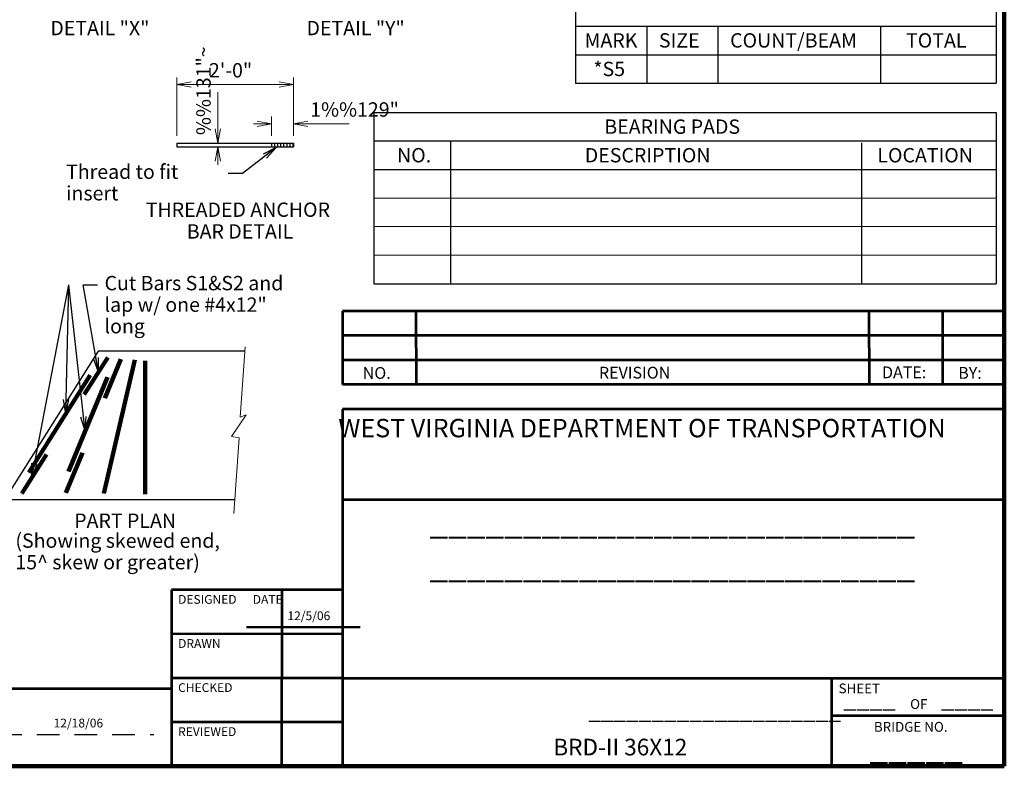
# Model space of a CAD drawing. Units: inches. Extents: x 25367 to 31719, y -12143 to -8107.
# Drawn here: x 29769 to 31699, y -12139 to -10676 of the extents above; entities that cross this region are included whole.
import ezdxf
from ezdxf.enums import TextEntityAlignment as Align

# ---------------------------------------------------------------- set-up
doc = ezdxf.new("R2010")
doc.units = ezdxf.units.IN
doc.header["$MEASUREMENT"] = 0
doc.linetypes.add('DGN Style 2', pattern=[73.9904, 44.39424, -29.59616])
for name, color, linetype, lineweight in [('14', 7, 'Continuous', 0), ('construction line', 3, 'Continuous', 30), ('dimension line', 2, 'Continuous', 13), ('Level 1', 7, 'Continuous', 0), ('Level 14', 7, 'Continuous', 0), ('rebar', 5, 'Continuous', 53), ('text', 1, 'Continuous', 30)]:
    doc.layers.add(name, color=color, linetype=linetype, lineweight=lineweight)
doc.styles.add('Style-gen_eng', font='gen_eng.shx')
doc.styles.add('Style-ITALIC_WORKING', font='ITALIC_WORKING.shx')
doc.styles.add('Style-RIBBON_131', font='RIBBON_131.shx')
doc.styles.add('Style-SWISS_722', font='SWISS_722.shx')
doc.styles.add('Style-SWISS_722_BOLD', font='SWISS_722_BOLD.shx')
doc.styles.add('Style-USTN_WORKING', font='USTN_WORKING.shx')
doc.dimstyles.get("Standard").update_dxf_attribs({"dimtxt": 0.18, "dimasz": 0.18, "dimexe": 0.18, "dimexo": 0.0625, "dimgap": 0.09, "dimtad": 0, "dimtih": 1, "dimtoh": 1, "dimdec": 4, "dimzin": 0, "dimdsep": 46, "dimtxsty": 'Standard', "dimcen": 0.09, "dimadec": 0, "dimazin": 0, "dimtfac": 1, "dimtdec": 4, "dimtofl": 0, "dimtmove": 0, "dimatfit": 3, "dimfxl": 1, "dimtolj": 1, "dimtzin": 0, "dimarcsym": 0})

# ---------------------------------------------------------------- blocks, each defined once
blk = doc.blocks.new('TerminatorOpen_0.4')
at = {"color": 0, "linetype": 'ByBlock', "lineweight": -2}
for q in [(-1, 0.1875), (-1, 0), (-1, -0.1875)]:
    blk.add_line((0, 0), q, dxfattribs=at)
blk = doc.blocks.new('*D66')
at = {"layer": 'Defpoints'}
for p in [(30191.590854, -10803.095438), (30305.890854, -10803.095438), (30077.290854, -10917.846297), (30305.890854, -10917.846297)]:
    blk.add_point(p, dxfattribs=at)
at = {"layer": 'dimension line', "color": 2, "linetype": 'Continuous', "lineweight": 13}
for p, q in [((30077.290854, -10903.800297), (30077.290854, -10789.049438)), ((30077.290854, -10803.095438), (30305.890854, -10803.095438)), ((30305.890854, -10903.800297), (30305.890854, -10789.049438))]:
    blk.add_line(p, q, dxfattribs=at)
at = {"layer": 'dimension line', "color": 2, "linetype": 'Continuous', "lineweight": 13, "flags": 128}
for points in [[(30105.382854, -10808.362688), (30077.290854, -10803.095438), (30105.382854, -10797.828188)], [(30277.798854, -10797.828188), (30305.890854, -10803.095438), (30277.798854, -10808.362688)]]:
    blk.add_lwpolyline(points, dxfattribs=at)
at = {"layer": 'dimension line', "color": 1, "linetype": 'Continuous', "lineweight": 30, "style": 'Style-gen_eng'}
blk.add_text('2\'-0"', height=28.092, dxfattribs=at).set_placement((30140.495785, -10775.003438), align=Align.MIDDLE_LEFT)
blk = doc.blocks.new('*D67')
at = {"layer": 'Defpoints'}
for p in [(30305.890854, -10879.971606), (30376.943445, -10879.971606), (30263.032854, -10917.846297), (30305.890854, -10917.846297)]:
    blk.add_point(p, dxfattribs=at)
at = {"layer": 'dimension line', "color": 2, "linetype": 'Continuous', "lineweight": 13}
for p, q in [((30263.032854, -10903.800297), (30263.032854, -10865.925606)), ((30305.890854, -10903.800297), (30305.890854, -10865.925606)), ((30227.917854, -10879.971606), (30263.032854, -10879.971606)), ((30414.988696, -10879.971606), (30305.890854, -10879.971606))]:
    blk.add_line(p, q, dxfattribs=at)
at = {"layer": 'dimension line', "color": 2, "linetype": 'Continuous', "lineweight": 13, "flags": 128}
for points in [[(30234.940854, -10874.704356), (30263.032854, -10879.971606), (30234.940854, -10885.238856)], [(30333.982854, -10885.238856), (30305.890854, -10879.971606), (30333.982854, -10874.704356)]]:
    blk.add_lwpolyline(points, dxfattribs=at)
at = {"layer": 'dimension line', "color": 1, "linetype": 'Continuous', "lineweight": 30, "style": 'Style-gen_eng'}
blk.add_text('1%%129"', height=28.092, dxfattribs=at).set_placement((30338.898195, -10851.879606), align=Align.MIDDLE_LEFT)
blk = doc.blocks.new('*D68')
at = {"layer": 'Defpoints'}
for p in [(30157.84467, -10860.088247), (30077.290854, -10917.846297), (30077.290854, -10924.992297), (30157.84467, -10924.992297)]:
    blk.add_point(p, dxfattribs=at)
at = {"layer": 'dimension line', "color": 2, "linetype": 'Continuous', "lineweight": 13}
for p, q in [((30157.84467, -10818.173145), (30157.84467, -10917.846297)), ((30091.336854, -10917.846297), (30171.89067, -10917.846297)), ((30091.336854, -10924.992297), (30171.89067, -10924.992297)), ((30157.84467, -10960.107297), (30157.84467, -10924.992297))]:
    blk.add_line(p, q, dxfattribs=at)
at = {"layer": 'dimension line', "color": 2, "linetype": 'Continuous', "lineweight": 13, "flags": 128}
for points in [[(30163.11192, -10889.754297), (30157.84467, -10917.846297), (30152.57742, -10889.754297)], [(30152.57742, -10953.084297), (30157.84467, -10924.992297), (30163.11192, -10953.084297)]]:
    blk.add_lwpolyline(points, dxfattribs=at)
at = {"layer": 'dimension line', "color": 1, "linetype": 'Continuous', "lineweight": 30, "style": 'Style-gen_eng'}
blk.add_text('%%131"~', height=28.092, rotation=90, dxfattribs=at).set_placement((30129.75267, -10902.003349), align=Align.MIDDLE_LEFT)

msp = doc.modelspace()

# ---------------------------------------------------------------- linework, layer by layer
at = {"layer": '14', "color": 5, "linetype": 'Continuous', "lineweight": 106}
for p, q in [((31699.48031, -8126.13748), (31699.36831, -12138.95348)), ((31699.36831, -12138.95348), (25651.00031, -12138.77748))]:
    msp.add_line(p, q, dxfattribs=at)
at = {"layer": '14', "color": 5, "linetype": 'Continuous', "lineweight": 53}
for p, q in [((31698.44031, -11247.09748), (30402.24831, -11247.06548)), ((30402.44031, -11247.06548), (30402.42431, -11391.06548)), ((30546.24831, -11247.06548), (30546.42431, -11390.87348)), ((31434.24831, -11246.88948), (31434.42431, -11390.88948)), ((31578.44031, -11246.90548), (31578.42431, -11390.90548)), ((31698.44031, -11294.90548), (30402.44031, -11294.87348)), ((31698.42431, -11343.09748), (30402.23231, -11343.06548)), ((31698.23231, -11390.90548), (30402.42431, -11391.06548)), ((30402.42431, -11438.87348), (30402.40831, -12138.92148)), ((31698.42431, -11439.09748), (30402.42431, -11438.87348)), ((31698.40831, -11616.90548), (30402.40831, -11616.87348)), ((30402.77631, -11793.30548), (30066.98431, -11793.28948)), ((30066.98431, -11793.28948), (30066.98431, -12138.90548)), ((30283.00031, -11793.30548), (30282.80831, -12138.92148)), ((30402.80831, -11879.70548), (30066.80831, -11879.68948)), ((30402.79231, -11966.10548), (30066.79231, -11966.08948)), ((31361.06431, -11966.12148), (31361.06431, -12138.93748)), ((31698.21631, -11967.09748), (30402.40831, -11966.87348)), ((31698.40831, -12040.05748), (31362.40831, -12039.84948)), ((30402.77631, -12052.50548), (30066.77631, -12052.48948))]:
    msp.add_line(p, q, dxfattribs=at)
at = {"layer": 'construction line', "color": 3, "linetype": 'Continuous', "lineweight": 30}
for p, q in [((30859.00327, -10632.465), (30859.00327, -10800.465)), ((31683.71025, -10632.465), (31683.71025, -10800.465)), ((30859.00327, -10688.465), (31683.71025, -10688.465)), ((30998.83775, -10688.465), (30998.83775, -10800.465)), ((31137.86088, -10688.465), (31137.86088, -10800.465)), ((31456.68349, -10688.465), (31456.68349, -10800.465)), ((30859.00327, -10744.465), (31683.71025, -10744.465)), ((30859.00327, -10800.465), (31683.71025, -10800.465)), ((30463.83581, -10857.50264), (31683.71025, -10857.50264)), ((30463.83581, -10857.50264), (30463.83581, -11193.50264)), ((31683.71025, -10857.50264), (31683.71025, -11193.50264)), ((30077.29085, -10917.8463), (30305.89085, -10917.8463)), ((30077.29085, -10917.8463), (30077.29085, -10924.9923)), ((30263.03285, -10917.8463), (30263.03285, -10924.9923)), ((30268.98485, -10917.8463), (30268.98485, -10924.9923)), ((30274.93685, -10917.8463), (30274.93685, -10924.9923)), ((30280.88885, -10917.8463), (30280.88885, -10924.9923)), ((30286.84085, -10917.8463), (30286.84085, -10924.9923)), ((30292.79885, -10917.8463), (30292.79885, -10924.9923)), ((30298.75085, -10917.8463), (30298.75085, -10924.9923)), ((30304.70285, -10917.8463), (30304.70285, -10924.9923)), ((30305.89085, -10917.8463), (30305.89085, -10924.9923)), ((30463.83581, -10913.50264), (31683.71025, -10913.50264)), ((30614.05984, -10915.30089), (30614.05984, -11193.50264)), ((31419.59904, -10917.16535), (31419.59904, -11193.50264)), ((30077.29085, -10924.9923), (30305.89085, -10924.9923)), ((30463.83581, -10969.50264), (31683.71025, -10969.50264)), ((30463.83581, -11193.50264), (31683.71025, -11193.50264)), ((29923.37011, -11325.71762), (29739.94711, -11616.58762)), ((30210.60811, -11325.71762), (29923.37011, -11325.71762)), ((30191.39211, -11616.58762), (29739.94711, -11616.58762))]:
    msp.add_line(p, q, dxfattribs=at)
at = {"layer": 'dimension line', "color": 2, "linetype": 'Continuous', "lineweight": 13}
for p, q in [((30463.83581, -11025.50264), (31683.71025, -11025.50264)), ((30463.83581, -11081.50264), (31683.71025, -11081.50264)), ((30463.83581, -11137.50264), (31683.71025, -11137.50264))]:
    msp.add_line(p, q, dxfattribs=at)
at = {"layer": 'dimension line', "color": 2, "linetype": 'Continuous', "lineweight": 13, "flags": 128}
msp.add_lwpolyline([(30211.22011, -11316.95962), (30201.57711, -11454.85762), (30213.14211, -11450.05162), (30184.31811, -11492.94862), (30199.88311, -11495.15762), (30189.51211, -11643.47362)], dxfattribs=at)
at = {"layer": 'Level 1', "color": 2, "linetype": 'DGN Style 2', "lineweight": 30}
msp.add_line((29729.05135, -12076.6442), (30032.65805, -12076.6442), dxfattribs=at)
at = {"layer": 'Level 14', "color": 4, "linetype": 'Continuous', "lineweight": 53}
msp.add_line((30066.98431, -11987.4732), (28763.51271, -11987.44102), dxfattribs=at)
at = {"layer": 'rebar', "color": 5, "linetype": 'Continuous', "lineweight": 106}
for p, q in [((29942.14711, -11337.55762), (29896.12811, -11410.53362)), ((29995.43411, -11342.76162), (29934.60311, -11604.41762)), ((29967.96711, -11341.28262), (29936.61211, -11417.31862)), ((30015.20311, -11344.28262), (30015.20311, -11605.93862)), ((29907.57911, -11372.38162), (29787.31811, -11563.09062)), ((29941.30811, -11376.65962), (29865.25811, -11561.08662)), ((29822.16611, -11527.82262), (29773.68811, -11604.69762)), ((29892.45211, -11524.40962), (29860.08711, -11602.89662))]:
    msp.add_line(p, q, dxfattribs=at)

# ---------------------------------------------------------------- texts
at = {"layer": '14', "color": 1, "linetype": 'Continuous', "lineweight": 40, "style": 'Style-USTN_WORKING'}
for s, height, width, p in [('NO.', 23.105664, 0.999801, (30441.78431, -11379.73748)), ('REVISION', 23.105664, 0.997457, (30904.88831, -11379.17748)), ('DATE:', 23.105664, 0.997108, (31459.76831, -11378.60148)), ('BY:', 23.105664, 0.996211, (31609.14431, -11379.56148)), ('OF', 19.243008, 0.997785, (31514.85631, -12026.61748))]:
    msp.add_text(s, height=height, rotation=359.998281, dxfattribs=dict(at, width=width)).set_placement(p)
at = {"layer": '14', "color": 1, "linetype": 'Continuous', "lineweight": 0, "style": 'Style-SWISS_722', "width": 1.002375}
msp.add_text(' WEST VIRGINIA DEPARTMENT OF TRANSPORTATION', height=36.013344, rotation=359.998281, dxfattribs=at).set_placement((30383.00031, -11494.21748))
at = {"layer": '14', "color": 7, "linetype": 'Continuous', "lineweight": 30}
for s, height, style, p in [('__________________________', 48.000384, 'Style-SWISS_722', (31048.57323, -11683.49997)), ('__________________________', 48.000384, 'Style-SWISS_722', (31048.74923, -11769.51597)), ('_____', 53.856, 'Style-RIBBON_131', (30315.72635, -11858.28499)), ('_____', 53.856, 'Style-RIBBON_131', (30335.20831, -11858.28499))]:
    msp.add_text(s, height=height, rotation=359.998281, dxfattribs=dict(at, style=style)).set_placement(p, align=Align.CENTER)
at = {"layer": '14', "color": 1, "linetype": 'Continuous', "lineweight": 40}
for s, height, rotation, style, width, p in [('DESIGNED      DATE', 17.184, 359.998281, 'Style-USTN_WORKING', 1.00652, (30079.97682, -11803.28948)), ('12/5/06', 17.184, 359.998281, 'Style-ITALIC_WORKING', 1.00652, (30294.27811, -11835.40688)), ('DRAWN', 17.184, 359.998281, 'Style-USTN_WORKING', 1.00652, (30079.97682, -11889.68948)), ('CHECKED', 17.184, 359.998281, 'Style-USTN_WORKING', 1.00652, (30079.97682, -11976.08948)), ('SHEET', 19.069056, 359.998281, 'Style-USTN_WORKING', 1.006102, (31374.69688, -11976.81243)), ('12/18/06', 17.184, 359.998281, 'Style-ITALIC_WORKING', 1.00652, (29835.93957, -12045.60688)), ('REVIEWED', 17.359968, 0.094442, 'Style-USTN_WORKING', 0.996317, (30079.97969, -12062.48954)), ('BRIDGE NO.', 19.243008, 359.998281, 'Style-USTN_WORKING', 0.996827, (31443.86488, -12052.04648))]:
    msp.add_text(s, height=height, rotation=rotation, dxfattribs=dict(at, style=style, width=width)).set_placement(p, align=Align.TOP_LEFT)
at = {"layer": '14', "color": 7, "linetype": 'Continuous', "lineweight": 53, "style": 'Style-SWISS_722_BOLD'}
for s, height, rotation, width, p in [('____', 33.549696, 359.998281, 1.001786, (31434.96991, -12023.53133)), ('____', 33.740928, 359.998281, 0.996108, (31626.96991, -12023.53133)), ('_____', 47.927808, 0.001719, 1.001634, (31526.58264, -12125.51012))]:
    msp.add_text(s, height=height, rotation=rotation, dxfattribs=dict(at, width=width)).set_placement(p, align=Align.CENTER)
at = {"layer": '14', "color": 7, "linetype": 'Continuous', "lineweight": 40, "style": 'Style-SWISS_722', "width": 0.995389}
for s, p in [('____________________', (30883.88903, -12046.16465)), ('BRD-II 36X12', (30815.37825, -12117.58474))]:
    msp.add_text(s, height=32.62176, rotation=359.998281, dxfattribs=at).set_placement(p)
at = {"layer": 'dimension line', "color": 1, "linetype": 'Continuous', "lineweight": 30, "char_height": 28.092, "attachment_point": 4, "line_spacing_factor": 0.900128, "style": 'Style-gen_eng'}
for s, insert in [('Thread to fit \\Pinsert', (29860.44456, -10998.52587)), ('Cut Bars S1&S2 and \\Plap w/ one #4x12" \\Plong', (29935.76874, -11237.92173))]:
    msp.add_mtext(s, dxfattribs=dict(at, insert=insert))
at = {"layer": 'text', "color": 1, "linetype": 'Continuous', "lineweight": 106, "style": 'Style-gen_eng'}
for s, p in [('DETAIL "X"', (29829.61995, -10692.36325)), ('DETAIL "Y"', (30331.70217, -10692.36325)), ('THREADED ANCHOR', (30016.57185, -11048.2333)), ('BAR DETAIL', (30096.97085, -11090.8163)), ('PART PLAN', (29876.33011, -11657.65978))]:
    msp.add_text(s, height=28.092, dxfattribs=at).set_placement(p, align=Align.MIDDLE_LEFT)
at = {"layer": 'text', "color": 1, "linetype": 'Continuous', "lineweight": 30, "style": 'Style-gen_eng'}
for s, p in [('MARK', (30876.71952, -10702.41899)), ('SIZE', (31022.4512, -10702.41899)), ('COUNT/BEAM', (31162.016, -10702.41899)), ('TOTAL', (31506.82698, -10702.41899)), ('*S5', (30894.08327, -10758.41899)), ('NO.', (30509.19781, -10927.45664)), ('DESCRIPTION', (30877.14787, -10927.45664)), ('LOCATION', (31450.6853, -10927.45664))]:
    msp.add_text(s, height=28.092, dxfattribs=at).set_placement(p, align=Align.TOP_LEFT)
at = {"layer": 'text', "color": 1, "linetype": 'Continuous', "lineweight": 106, "style": 'Style-gen_eng'}
msp.add_text('BEARING PADS', height=28.092, dxfattribs=at).set_placement((30915.51205, -10871.45664), align=Align.TOP_LEFT)
at = {"layer": 'text', "color": 1, "linetype": 'Continuous', "lineweight": 106, "insert": (29761.02865, -11721.47396), "char_height": 28.092, "attachment_point": 4, "line_spacing_factor": 0.900128, "style": 'Style-gen_eng'}
msp.add_mtext('(Showing skewed end,\\P15^  skew or greater)', dxfattribs=at)

# ---------------------------------------------------------------- dimensions: what is measured, and where the dimension line sits
at = {"layer": 'dimension line', "color": 2, "linetype": 'Continuous', "lineweight": 13}
dim = msp.add_linear_dim(base=(30157.84467, -10924.9923), p1=(30077.29085, -10917.8463), p2=(30077.29085, -10924.9923), angle=270, text='{\\T1.0;\\W0.7x;\\H0.7x;\\S3#4;}"~', dimstyle='Standard', override={"dimtxt": 28.092, "dimasz": 28.092, "dimexe": 14.046, "dimexo": 14.046, "dimgap": 14.046, "dimtad": 1, "dimtih": 0, "dimtoh": 0, "dimzin": 11, "dimlunit": 4, "dimtxsty": 'Style-gen_eng', "dimblk": 'TerminatorOpen_0.4', "dimclre": 2, "dimclrt": 1, "dimtmove": 1, "dimtolj": 0, "dimtzin": 11, "dimlwe": 13}, dxfattribs=at)
dim.commit()
dim.dimension.update_dxf_attribs({"geometry": '*D68', "text_midpoint": (30157.84467, -10860.08825), "dimtype": 128})
dim = msp.add_linear_dim(base=(30305.89085, -10803.09544), p1=(30077.29085, -10917.8463), p2=(30305.89085, -10917.8463), text='2\'-0"', dimstyle='Standard', override={"dimtxt": 28.092, "dimasz": 28.092, "dimexe": 14.046, "dimexo": 14.046, "dimgap": 14.046, "dimtad": 1, "dimtih": 0, "dimtoh": 0, "dimzin": 11, "dimlunit": 4, "dimtxsty": 'Style-gen_eng', "dimblk": 'TerminatorOpen_0.4', "dimclre": 2, "dimclrt": 1, "dimtmove": 1, "dimtolj": 0, "dimtzin": 11, "dimlwe": 13}, dxfattribs=at)
dim.commit()
dim.dimension.update_dxf_attribs({"geometry": '*D66', "text_midpoint": (30191.59085, -10803.09544)})
dim = msp.add_linear_dim(base=(30305.89085, -10879.97161), p1=(30263.03285, -10917.8463), p2=(30305.89085, -10917.8463), text='1{\\T1.0;\\W0.7x;\\H0.7x;\\S1#2;}"', dimstyle='Standard', override={"dimtxt": 28.092, "dimasz": 28.092, "dimexe": 14.046, "dimexo": 14.046, "dimgap": 14.046, "dimtad": 1, "dimtih": 0, "dimtoh": 0, "dimzin": 11, "dimlunit": 4, "dimtxsty": 'Style-gen_eng', "dimblk": 'TerminatorOpen_0.4', "dimclre": 2, "dimclrt": 1, "dimtmove": 1, "dimtolj": 0, "dimtzin": 11, "dimlwe": 13}, dxfattribs=at)
dim.commit()
dim.dimension.update_dxf_attribs({"geometry": '*D67', "text_midpoint": (30376.94345, -10879.97161), "dimtype": 128})

# ---------------------------------------------------------------- leaders
at = {"layer": 'dimension line', "color": 2, "linetype": 'Continuous', "lineweight": 13, "annotation_type": 0, "has_hookline": 1}
for points, hookline_direction, text_width in [([(29217.3722, -11050.39538), (29405.54958, -10926.18495), (29433.64158, -10926.18495)], 0, 370.04146), ([(30272.15785, -10926.1523), (30206.04612, -10977.45387), (30177.95412, -10977.45387)], 1, 331.55556), ([(29923.90011, -11366.43862), (29893.63073, -11195.77772), (29921.72273, -11195.77772)], 0, 489.49075), ([(29396.16013, -11806.02287), (29479.32772, -11879.64255), (29507.41972, -11879.64255)], 0, 552.72862)]:
    msp.add_leader(points, dimstyle='Standard', override={"dimtxt": 28.092, "dimasz": 28.092, "dimgap": 0, "dimtad": 0, "dimtxsty": 'Style-gen_eng', "dimldrblk": 'TerminatorOpen_0.4'}, dxfattribs=dict(at, hookline_direction=hookline_direction, text_width=text_width))
at = {"layer": 'dimension line', "color": 2, "linetype": 'Continuous', "lineweight": 13}
for points in [[(29793.26711, -11573.64962), (29865.53873, -11195.77772)], [(29859.84611, -11448.07662), (29865.53873, -11195.77772)], [(29897.86111, -11482.02162), (29865.53873, -11195.77772)]]:
    msp.add_leader(points, dimstyle='Standard', override={"dimtxt": 28.092, "dimasz": 28.092, "dimgap": 0, "dimtad": 1, "dimtxsty": 'Style-gen_eng', "dimldrblk": 'TerminatorOpen_0.4'}, dxfattribs=at)

doc.saveas('drawing.dxf')
